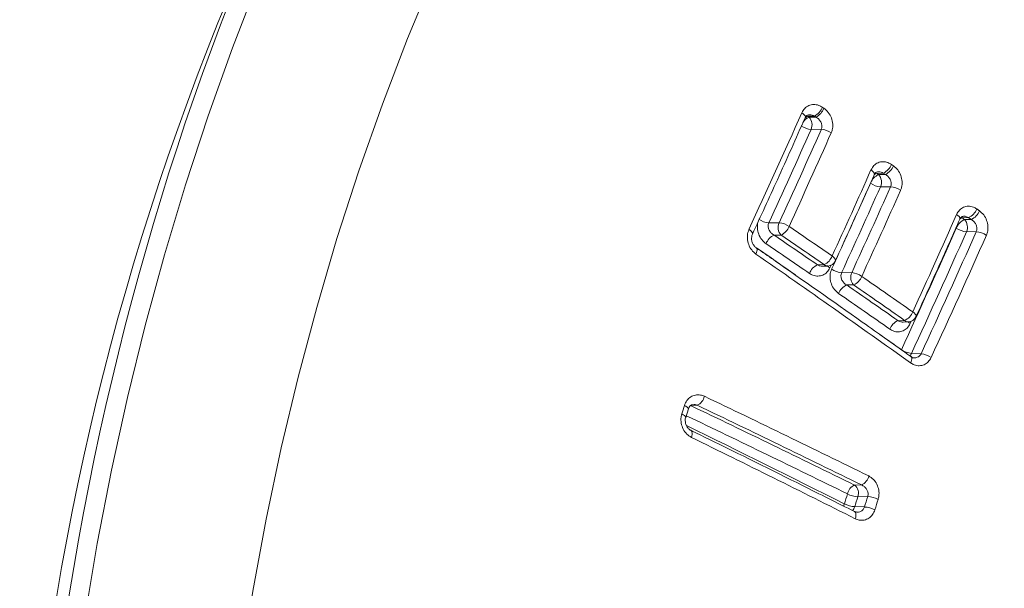
# Model space of a CAD drawing. Units: millimetres. Extents: x -122 to 407, y -305 to 518.
# Drawn here: x 202 to 213, y -250 to -244 of the extents above; entities that cross this region are included whole.
import ezdxf

# ---------------------------------------------------------------- set-up
doc = ezdxf.new("R2010")
doc.units = ezdxf.units.MM

msp = doc.modelspace()

# ---------------------------------------------------------------- linework, layer by layer
at = {"color": 7, "linetype": 'Continuous', "lineweight": 0}
for p, q in [((211.242, -245.118), (211.169, -245.121)), ((211.183, -245.13), (211.26, -245.13)), ((211.321, -245.268), (211.205, -245.269)), ((212.134, -245.679), (212.111, -245.663)), ((212.019, -245.761), (211.946, -245.764)), ((211.966, -245.778), (211.946, -245.764)), ((211.966, -245.778), (212.042, -245.777)), ((212.101, -245.915), (211.988, -245.916)), ((212.981, -246.262), (212.908, -246.265)), ((210.73, -246.322), (210.846, -246.321)), ((212.935, -246.284), (213.011, -246.283)), ((210.867, -246.459), (210.788, -246.46)), ((213.067, -246.421), (212.957, -246.422)), ((211.277, -246.795), (211.353, -246.792)), ((211.336, -246.81), (211.393, -246.808)), ((211.55, -246.884), (211.664, -246.883)), ((211.685, -247.021), (211.606, -247.022)), ((212.184, -247.424), (212.26, -247.421)), ((212.242, -247.439), (212.3, -247.437)), ((212.336, -247.793), (212.445, -247.797)), ((209.923, -248.377), (209.849, -248.38)), ((209.792, -248.515), (209.822, -248.419)), ((211.697, -249.276), (211.774, -249.275)), ((211.844, -249.406), (211.733, -249.408)), ((211.698, -249.519), (211.807, -249.523))]:
    msp.add_line(p, q, dxfattribs=at)
at = {"color": 8, "linetype": 'Continuous', "lineweight": 0}
for p, q in [((211.432, -246.798), (211.418, -246.829)), ((212.335, -247.429), (212.322, -247.457))]:
    msp.add_line(p, q, dxfattribs=at)
at = {"color": 8, "linetype": 'Continuous', "lineweight": 0, "flags": 128}
for points in [[(204.975, -243.6), (204.683, -244.351), (204.409, -245.115), (204.154, -245.892), (203.917, -246.681), (203.699, -247.48), (203.5, -248.289), (203.32, -249.108), (203.159, -249.934), (203.019, -250.767), (202.898, -251.607), (202.797, -252.452), (202.716, -253.301), (202.655, -254.154), (202.615, -255.009), (202.594, -255.865), (202.594, -256.722), (202.615, -257.578)], [(211.101, -245.082), (211.117, -245.094), (211.129, -245.106), (211.137, -245.117), (211.141, -245.128), (211.139, -245.137)], [(211.918, -245.78), (211.92, -245.772), (211.916, -245.761), (211.908, -245.75), (211.897, -245.738), (211.881, -245.726)], [(212.846, -246.227), (212.861, -246.239), (212.873, -246.251), (212.881, -246.262), (212.884, -246.273), (212.882, -246.281)], [(212.908, -246.265), (212.896, -246.269), (212.886, -246.275)], [(210.506, -246.397), (210.521, -246.409), (210.534, -246.421), (210.542, -246.432), (210.545, -246.443), (210.544, -246.451), (210.544, -246.451)], [(210.584, -246.673), (210.59, -246.657), (210.595, -246.642), (210.597, -246.629), (210.596, -246.617), (210.593, -246.609), (210.588, -246.604)], [(211.48, -246.749), (211.482, -246.741), (211.478, -246.731), (211.471, -246.719), (211.459, -246.707), (211.443, -246.695)], [(211.418, -246.829), (211.403, -246.817), (211.393, -246.808)], [(212.352, -247.325), (212.367, -247.337), (212.378, -247.349), (212.386, -247.36), (212.389, -247.37), (212.388, -247.378)], [(212.298, -247.437), (212.307, -247.445), (212.322, -247.457)], [(211.981, -247.578), (212.008, -247.597), (212.223, -247.751)], [(212.336, -247.793), (212.328, -247.809), (212.318, -247.82)], [(212.328, -247.9), (212.335, -247.883), (212.339, -247.868), (212.341, -247.855), (212.34, -247.843), (212.336, -247.834), (212.331, -247.829)], [(209.778, -248.379), (209.795, -248.388), (209.809, -248.397), (209.818, -248.406), (209.822, -248.414), (209.822, -248.419)], [(209.748, -248.475), (209.765, -248.484), (209.779, -248.493), (209.788, -248.501), (209.792, -248.509), (209.792, -248.515)], [(209.849, -248.659), (209.852, -248.661), (209.858, -248.668), (209.862, -248.678), (209.864, -248.69), (209.864, -248.705), (209.861, -248.722), (209.857, -248.739)], [(211.58, -249.488), (211.576, -249.505), (211.574, -249.515)], [(211.695, -249.575), (211.698, -249.577), (211.705, -249.584), (211.709, -249.594), (211.711, -249.607), (211.711, -249.622), (211.709, -249.638), (211.704, -249.656)]]:
    msp.add_lwpolyline(points, dxfattribs=at)
at = {"color": 7, "linetype": 'Continuous', "lineweight": 0, "flags": 128}
for points in [[(206.956, -243.522), (206.656, -244.246), (206.373, -244.984), (206.108, -245.735), (205.861, -246.499), (205.633, -247.274), (205.424, -248.06), (205.234, -248.855), (205.063, -249.66), (204.912, -250.472), (204.781, -251.291), (204.67, -252.115), (204.579, -252.945), (204.508, -253.779), (204.457, -254.615), (204.426, -255.454), (204.416, -256.293), (204.426, -257.133), (204.457, -257.971)], [(211.333, -245.019), (211.335, -245.021), (211.337, -245.022), (211.339, -245.024), (211.341, -245.025), (211.344, -245.027), (211.346, -245.028), (211.348, -245.029), (211.35, -245.031)], [(211.169, -245.121), (211.171, -245.122), (211.173, -245.123), (211.174, -245.124), (211.176, -245.126), (211.178, -245.127), (211.18, -245.128), (211.182, -245.129), (211.183, -245.13)], [(213.011, -246.283), (213.007, -246.281), (213.003, -246.278), (212.999, -246.276), (212.996, -246.273), (212.992, -246.27), (212.988, -246.268), (212.984, -246.265), (212.981, -246.262)], [(213.073, -246.165), (213.077, -246.168), (213.081, -246.17), (213.085, -246.173), (213.088, -246.175), (213.092, -246.178), (213.096, -246.181), (213.1, -246.183), (213.103, -246.186)]]:
    msp.add_lwpolyline(points, dxfattribs=at)
at = {"color": 7, "linetype": 'Continuous', "lineweight": 0}
for centre, radius, start, end in [((233.051, -255.58), 30.766, 143.0592, 181.3286), ((211.161, -244.953), 0.184, 296.2923, 338.9142), ((211.178, -244.965), 0.184, 296.2634, 338.9197), ((118.233, -203.816), 101.623, 335.2285, 336.04239), ((211.088, -245.216), 0.128, 335.8013, 41.9687), ((206.34, -252.34), 8.728, 55.6945, 55.832), ((123.459, -206.31), 96.006, 335.36958, 336.05938), ((123.097, -206.097), 96.529, 335.37312, 336.05917), ((211.22, -245.048), 0.221, 235.0312, 266.1795), ((211.306, -245.488), 0.221, 54.9642, 86.1772), ((123.261, -206.161), 96.471, 335.37276, 336.0601), ((211.943, -245.598), 0.18, 295.2141, 338.8841), ((211.966, -245.614), 0.18, 295.1827, 338.8849), ((119.178, -204.434), 101.483, 335.39037, 335.99096), ((211.871, -245.863), 0.128, 335.7949, 41.9861), ((216.505, -239.285), 7.878, 235.2963, 235.4984), ((123.471, -206.522), 96.767, 335.37493, 336.0031), ((123.777, -206.649), 96.555, 335.37359, 336.00396), ((123.717, -206.573), 96.745, 335.37566, 336.00478), ((212.003, -245.695), 0.221, 234.6993, 266.0742), ((212.086, -246.136), 0.222, 54.6349, 86.0704), ((123.536, -206.482), 97.067, 335.37676, 336.00462), ((119.592, -204.876), 102.011, 335.41003, 336.08638), ((226.658, -226.67), 23.938, 234.9416, 235.0214), ((212.909, -246.102), 0.176, 294.0385, 338.9004), ((212.939, -246.123), 0.176, 294.0009, 338.8992), ((210.749, -246.096), 0.227, 234.742, 265.0186), ((210.962, -246.374), 0.128, 155.7894, 221.9913), ((210.826, -246.547), 0.227, 54.6802, 85.0193), ((210.787, -246.295), 0.183, 296.0043, 338.51), ((126.372, -370.38), 150.117, 55.47941, 55.70437), ((124.188, -207.096), 96.969, 335.2124, 336.10046), ((213.007, -246.445), 0.176, 114.0097, 158.8441), ((212.971, -246.201), 0.221, 234.3999, 266.2049), ((212.84, -246.37), 0.128, 335.8, 41.9832), ((210.868, -246.624), 0.183, 116.0182, 158.4567), ((125.773, -371.154), 150.918, 55.48941, 55.7143), ((125.806, -371.173), 150.96, 55.48054, 55.70396), ((124.064, -207.03), 97.23, 335.21309, 336.09992), ((124.231, -207.058), 97.167, 335.21142, 336.10174), ((124.058, -206.969), 97.482, 335.21215, 336.10074), ((213.053, -246.642), 0.221, 54.3346, 86.2055), ((126.513, -370.039), 149.449, 55.48856, 55.71537), ((119.579, -377.979), 159.759, 54.51039, 55.27513), ((211.276, -246.629), 0.18, 295.3571, 338.5053), ((211.354, -246.957), 0.18, 115.3725, 158.4435), ((211.39, -246.708), 0.1, 271.9624, 335.3922), ((211.57, -246.658), 0.227, 234.4401, 265.0131), ((211.78, -246.936), 0.128, 155.7993, 221.9814), ((211.644, -247.109), 0.227, 54.3826, 85.011), ((211.61, -246.859), 0.179, 294.9216, 338.4867), ((127.608, -368.584), 147.936, 55.05154, 55.32309), ((211.682, -247.184), 0.179, 114.9381, 158.4289), ((127.951, -367.986), 147.074, 55.05924, 55.33347), ((128.051, -367.912), 147.001, 55.05096, 55.32389), ((127.647, -368.39), 147.448, 55.06013, 55.33332), ((212.188, -247.261), 0.176, 294.1645, 338.4675), ((212.297, -247.337), 0.1, 271.9626, 335.4111), ((212.256, -247.584), 0.176, 114.1785, 158.4087), ((212.357, -247.565), 0.229, 234.05, 264.7083), ((212.424, -248.025), 0.229, 53.9874, 84.7053), ((114.418, -218.532), 99.923, 342.56275, 342.62026), ((131.671, -411.959), 181.3, 63.80697, 64.45607), ((209.855, -248.243), 0.151, 296.8678, 347.4623), ((131.713, -411.975), 181.331, 63.79937, 64.44928), ((131.606, -412.26), 181.761, 63.79964, 64.44885), ((122.377, -427.361), 198.893, 63.31264, 63.90674), ((211.713, -249.142), 0.146, 294.6262, 347.3951), ((103.17, -215.418), 113.638, 342.55358, 342.61253), ((211.757, -249.408), 0.146, 114.6355, 167.3309), ((211.75, -249.106), 0.302, 243.4667, 266.7035), ((211.619, -249.368), 0.12, 340.7728, 49.903), ((211.716, -249.217), 0.303, 243.4423, 266.5862), ((124.859, -222.223), 91.028, 342.55017, 342.62385), ((121.37, -221.094), 94.8, 342.54955, 342.6234), ((211.826, -249.708), 0.302, 63.4216, 86.7041), ((115.253, -219.167), 101.335, 342.54986, 342.61903), ((211.789, -249.826), 0.303, 63.3898, 86.5854)]:
    msp.add_arc(centre, radius, start, end, dxfattribs=at)
at = {"color": 8, "linetype": 'Continuous', "lineweight": 0}
for centre, radius, start, end in [((211.245, -245.27), 0.153, 113.9401, 148.7286), ((211.199, -245.207), 0.0914, 109.0849, 131.5549), ((212.041, -245.939), 0.178, 115.1187, 156.6576), ((211.972, -245.846), 0.0858, 107.6732, 127.8701), ((118.817, -378.821), 160.947, 55.04511, 55.2351), ((211.392, -246.751), 0.0568, 226.4314, 271.0663), ((212.299, -247.38), 0.0567, 226.4077, 271.0854), ((131.682, -411.873), 181.093, 63.80713, 64.44592), ((122.592, -426.57), 198.184, 63.31933, 63.89356), ((211.604, -249.492), 0.0973, 312.3926, 343.6654)]:
    msp.add_arc(centre, radius, start, end, dxfattribs=at)
at = {"color": 7, "linetype": 'Continuous', "lineweight": 0}
msp.add_ellipse((220.327, -256.293), major_axis=(0, 25.6), ratio=0.700936, start_param=0.000152, end_param=3.14144, dxfattribs=at)
for points, knots in [([(211.101, -245.082), (211.111, -245.064), (211.131, -245.029), (211.179, -244.997), (211.234, -244.985), (211.288, -244.993), (211.319, -245.011), (211.333, -245.019)], [0, 0, 0, 0, 0.207234, 0.414342, 0.624376, 0.840246, 1, 1, 1, 1]), ([(211.35, -245.031), (211.367, -245.045), (211.402, -245.074), (211.437, -245.138), (211.453, -245.207), (211.449, -245.266), (211.437, -245.296), (211.433, -245.307)], [0, 0, 0, 0, 0.2252244, 0.4506121, 0.6713828, 0.883842, 1, 1, 1, 1]), ([(210.544, -246.451), (210.638, -246.246), (210.84, -245.808), (211.035, -245.37), (211.139, -245.137)], [0, 0, 0, 0, 0.467627, 1, 1, 1, 1]), ([(211.14, -245.137), (211.143, -245.131), (211.151, -245.116), (211.165, -245.105), (211.178, -245.105), (211.184, -245.104)], [0, 0, 0, 0, 0.261583, 0.615768, 1, 1, 1, 1]), ([(211.321, -245.268), (211.323, -245.262), (211.329, -245.247), (211.328, -245.217), (211.316, -245.183), (211.292, -245.151), (211.271, -245.137), (211.26, -245.13)], [0, 0, 0, 0, 0.110386, 0.31459, 0.533387, 0.764339, 1, 1, 1, 1]), ([(211.881, -245.726), (211.891, -245.708), (211.911, -245.673), (211.959, -245.641), (212.014, -245.629), (212.067, -245.638), (212.098, -245.656), (212.111, -245.663)], [0, 0, 0, 0, 0.208125, 0.416173, 0.626846, 0.842757, 1, 1, 1, 1]), ([(212.134, -245.679), (212.151, -245.694), (212.185, -245.722), (212.219, -245.786), (212.234, -245.855), (212.23, -245.914), (212.218, -245.944), (212.214, -245.955)], [0, 0, 0, 0, 0.224055, 0.448265, 0.668323, 0.880932, 1, 1, 1, 1]), ([(211.48, -246.749), (211.574, -246.544), (211.721, -246.221), (211.866, -245.898), (211.918, -245.78)], [0, 0, 0, 0, 0.63536, 1, 1, 1, 1]), ([(211.918, -245.78), (211.922, -245.774), (211.93, -245.759), (211.944, -245.749), (211.956, -245.748), (211.962, -245.748)], [0, 0, 0, 0, 0.2636113, 0.6129849, 1, 1, 1, 1]), ([(212.101, -245.915), (212.103, -245.91), (212.109, -245.894), (212.109, -245.864), (212.097, -245.83), (212.074, -245.798), (212.053, -245.784), (212.042, -245.777)], [0, 0, 0, 0, 0.113734, 0.318874, 0.537158, 0.766405, 1, 1, 1, 1]), ([(212.846, -246.227), (212.856, -246.21), (212.876, -246.175), (212.924, -246.142), (212.978, -246.131), (213.03, -246.139), (213.061, -246.157), (213.073, -246.165)], [0, 0, 0, 0, 0.208958, 0.417828, 0.628962, 0.844625, 1, 1, 1, 1]), ([(212.882, -246.281), (212.886, -246.275), (212.894, -246.26), (212.908, -246.25), (212.918, -246.249), (212.924, -246.248)], [0, 0, 0, 0, 0.263816, 0.6100221, 1, 1, 1, 1]), ([(213.103, -246.186), (213.12, -246.2), (213.154, -246.229), (213.187, -246.292), (213.202, -246.361), (213.198, -246.42), (213.186, -246.451), (213.182, -246.462)], [0, 0, 0, 0, 0.222967, 0.44607, 0.665599, 0.878614, 1, 1, 1, 1]), ([(210.73, -246.322), (210.727, -246.328), (210.721, -246.343), (210.721, -246.373), (210.733, -246.407), (210.756, -246.439), (210.777, -246.453), (210.788, -246.46)], [0, 0, 0, 0, 0.11401, 0.317341, 0.534708, 0.764732, 1, 1, 1, 1]), ([(212.388, -247.378), (212.482, -247.173), (212.648, -246.807), (212.811, -246.441), (212.882, -246.281)], [0, 0, 0, 0, 0.562105, 1, 1, 1, 1]), ([(213.067, -246.421), (213.069, -246.416), (213.075, -246.4), (213.075, -246.37), (213.064, -246.336), (213.042, -246.305), (213.021, -246.291), (213.011, -246.283)], [0, 0, 0, 0, 0.116534, 0.322931, 0.54094, 0.768551, 1, 1, 1, 1]), ([(210.584, -246.673), (210.567, -246.659), (210.533, -246.63), (210.499, -246.567), (210.485, -246.498), (210.489, -246.439), (210.501, -246.408), (210.506, -246.397)], [0, 0, 0, 0, 0.2229064, 0.4458871, 0.6658517, 0.8796514, 1, 1, 1, 1]), ([(210.59, -246.605), (210.59, -246.605), (210.581, -246.6), (210.564, -246.583), (210.544, -246.551), (210.534, -246.513), (210.535, -246.479), (210.54, -246.458), (210.544, -246.451), (210.544, -246.451)], [0, 0, 0, 0, 0.019635, 0.222919, 0.435154, 0.635039, 0.821521, 0.999891, 1, 1, 1, 1]), ([(212.331, -247.829), (212.149, -247.699), (211.637, -247.335), (211.054, -246.927), (210.654, -246.649), (210.588, -246.604)], [0, 0, 0, 0, 0.3171651, 0.8881095, 1, 1, 1, 1]), ([(211.418, -246.829), (211.408, -246.846), (211.387, -246.881), (211.339, -246.913), (211.283, -246.925), (211.23, -246.917), (211.199, -246.899), (211.186, -246.891)], [0, 0, 0, 0, 0.20834, 0.416557, 0.627859, 0.844696, 1, 1, 1, 1]), ([(211.516, -247.118), (211.499, -247.104), (211.465, -247.075), (211.431, -247.012), (211.417, -246.944), (211.421, -246.885), (211.434, -246.854), (211.438, -246.843)], [0, 0, 0, 0, 0.223509, 0.447167, 0.666307, 0.878028, 1, 1, 1, 1]), ([(211.55, -246.884), (211.548, -246.89), (211.542, -246.905), (211.541, -246.935), (211.552, -246.969), (211.575, -247.001), (211.596, -247.015), (211.606, -247.022)], [0, 0, 0, 0, 0.11692, 0.321323, 0.538348, 0.76677, 1, 1, 1, 1]), ([(212.322, -247.457), (212.312, -247.475), (212.291, -247.51), (212.243, -247.542), (212.188, -247.554), (212.135, -247.545), (212.105, -247.527), (212.093, -247.519)], [0, 0, 0, 0, 0.209188, 0.418272, 0.630083, 0.846713, 1, 1, 1, 1]), ([(212.559, -247.84), (212.548, -247.857), (212.528, -247.892), (212.48, -247.923), (212.425, -247.935), (212.372, -247.926), (212.341, -247.908), (212.328, -247.9)], [0, 0, 0, 0, 0.2066566, 0.4132143, 0.6223799, 0.8374138, 1, 1, 1, 1]), ([(212.367, -247.842), (212.366, -247.842), (212.359, -247.844), (212.347, -247.841), (212.334, -247.83), (212.332, -247.828)], [0, 0, 0, 0, 0.054564, 0.785275, 1, 1, 1, 1]), ([(209.778, -248.379), (209.786, -248.36), (209.803, -248.321), (209.847, -248.28), (209.901, -248.258), (209.955, -248.257), (209.988, -248.27), (210.002, -248.275)], [0, 0, 0, 0, 0.207364, 0.414608, 0.625026, 0.841471, 1, 1, 1, 1]), ([(209.822, -248.419), (209.825, -248.411), (209.832, -248.394), (209.85, -248.378), (209.864, -248.369), (209.875, -248.371), (209.879, -248.371)], [0, 0, 0, 0, 0.227429, 0.505601, 0.856958, 1, 1, 1, 1]), ([(209.857, -248.739), (209.838, -248.728), (209.801, -248.705), (209.761, -248.647), (209.739, -248.58), (209.737, -248.52), (209.745, -248.486), (209.748, -248.475)], [0, 0, 0, 0, 0.223171, 0.446455, 0.666964, 0.88138, 1, 1, 1, 1]), ([(209.851, -248.66), (209.851, -248.66), (209.842, -248.657), (209.825, -248.643), (209.804, -248.617), (209.79, -248.583), (209.786, -248.549), (209.788, -248.524), (209.792, -248.516), (209.792, -248.515)], [0, 0, 0, 0, 0.020935, 0.23637, 0.434317, 0.617979, 0.807377, 0.987673, 1, 1, 1, 1]), ([(211.695, -249.575), (211.5, -249.477), (210.954, -249.203), (210.337, -248.898), (209.914, -248.691), (209.849, -248.659)], [0, 0, 0, 0, 0.319515, 0.894709, 1, 1, 1, 1]), ([(211.855, -249.174), (211.873, -249.185), (211.91, -249.208), (211.949, -249.266), (211.971, -249.332), (211.973, -249.392), (211.964, -249.425), (211.961, -249.438)], [0, 0, 0, 0, 0.222832, 0.445822, 0.664905, 0.877339, 1, 1, 1, 1]), ([(211.844, -249.406), (211.845, -249.4), (211.849, -249.383), (211.847, -249.353), (211.832, -249.32), (211.807, -249.292), (211.785, -249.28), (211.774, -249.275)], [0, 0, 0, 0, 0.117928, 0.323693, 0.540993, 0.768359, 1, 1, 1, 1]), ([(211.718, -249.579), (211.713, -249.58), (211.706, -249.582), (211.697, -249.575), (211.695, -249.574)], [0, 0, 0, 0, 0.789819, 1, 1, 1, 1]), ([(211.925, -249.554), (211.917, -249.574), (211.901, -249.612), (211.857, -249.652), (211.804, -249.674), (211.751, -249.675), (211.718, -249.661), (211.704, -249.656)], [0, 0, 0, 0, 0.206371, 0.41266, 0.621264, 0.835676, 1, 1, 1, 1])]:
    msp.add_open_spline(points, degree=3, knots=knots, dxfattribs=at)
at = {"color": 8, "linetype": 'Continuous', "lineweight": 0}
for points, knots in [([(211.242, -245.118), (211.234, -245.114), (211.216, -245.105), (211.196, -245.104), (211.184, -245.103)], [0, 0, 0, 0, 0.432749, 1, 1, 1, 1]), ([(212.019, -245.761), (212.012, -245.758), (211.993, -245.748), (211.973, -245.747), (211.962, -245.746)], [0, 0, 0, 0, 0.424071, 1, 1, 1, 1]), ([(212.981, -246.262), (212.973, -246.259), (212.955, -246.25), (212.935, -246.245), (212.924, -246.247), (212.924, -246.247)], [0, 0, 0, 0, 0.412856, 0.982156, 1, 1, 1, 1]), ([(210.698, -246.557), (210.681, -246.543), (210.647, -246.514), (210.612, -246.45), (210.598, -246.382), (210.6, -246.334), (210.607, -246.314), (210.607, -246.313)], [0, 0, 0, 0, 0.253309, 0.506841, 0.754665, 0.993136, 1, 1, 1, 1]), ([(211.277, -246.795), (211.284, -246.798), (211.303, -246.807), (211.324, -246.812), (211.335, -246.809), (211.336, -246.809)], [0, 0, 0, 0, 0.409404, 0.977943, 1, 1, 1, 1]), ([(212.184, -247.424), (212.192, -247.427), (212.21, -247.436), (212.23, -247.441), (212.242, -247.439), (212.242, -247.438)], [0, 0, 0, 0, 0.404654, 0.973691, 1, 1, 1, 1]), ([(212.367, -247.842), (212.368, -247.842), (212.38, -247.844), (212.402, -247.838), (212.429, -247.823), (212.44, -247.806), (212.445, -247.797)], [0, 0, 0, 0, 0.042842, 0.371909, 0.688548, 1, 1, 1, 1]), ([(209.923, -248.377), (209.915, -248.374), (209.9, -248.369), (209.885, -248.37), (209.879, -248.371)], [0, 0, 0, 0, 0.574673, 1, 1, 1, 1]), ([(211.718, -249.58), (211.725, -249.581), (211.743, -249.582), (211.77, -249.572), (211.795, -249.552), (211.803, -249.532), (211.807, -249.523)], [0, 0, 0, 0, 0.185442, 0.465035, 0.734525, 1, 1, 1, 1])]:
    msp.add_open_spline(points, degree=3, knots=knots, dxfattribs=at)

doc.saveas('drawing.dxf')
